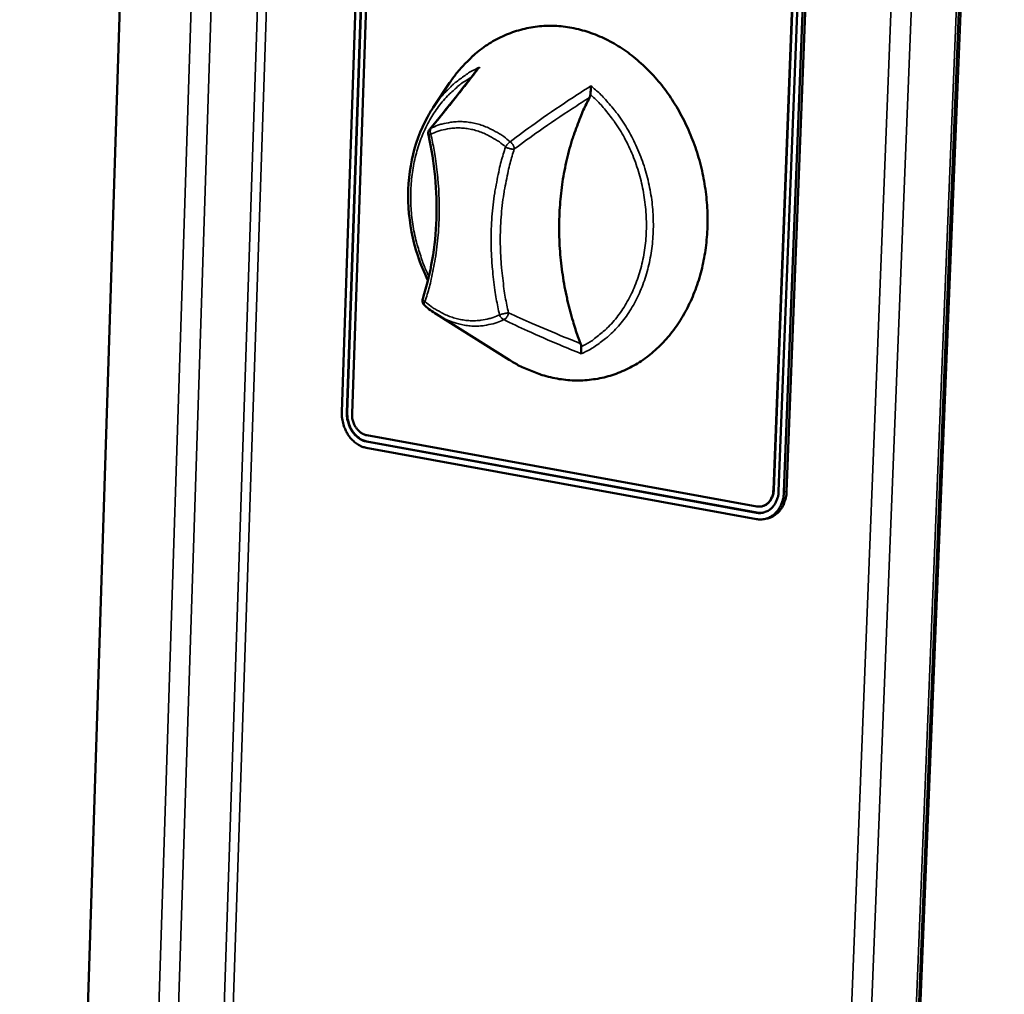
# Model space of a CAD drawing. Units: millimetres. Extents: x 65 to 5840, y 100 to 4100.
# Drawn here: x 3191 to 3312, y 3103 to 3223 of the extents above; entities that cross this region are included whole.
import ezdxf

# ---------------------------------------------------------------- set-up
doc = ezdxf.new("R2010")
doc.units = ezdxf.units.MM
doc.header["$LTSCALE"] = 20
doc.layers.add('Visible (ISO)', color=7, linetype='Continuous', lineweight=50)
doc.layers.add('Visible Narrow (ISO)', color=7, linetype='Continuous', lineweight=35)

msp = doc.modelspace()

# ---------------------------------------------------------------- linework, layer by layer
at = {"layer": 'Visible (ISO)'}
for p, q in [((3207.41, 3361.07), (3190.74, 2834.9)), ((3290.12, 2813.73), (3311.96, 3356.1)), ((3230.48, 3174.5), (3234.9, 3304.13)), ((3231.11, 3174.38), (3235.54, 3304.04)), ((3231.16, 3174.39), (3235.59, 3304.04)), ((3236.18, 3303.95), (3231.75, 3174.27)), ((3283.73, 3164.83), (3288.81, 3296.52)), ((3283.78, 3164.84), (3288.86, 3296.53)), ((3289.47, 3296.43), (3284.38, 3164.71)), ((3290.13, 3296.34), (3285.04, 3164.59)), ((3285.37, 3164.67), (3290.47, 3296.39)), ((3241.77, 3212.03), (3243.79, 3215.06)), ((3242.15, 3186.51), (3251.13, 3180.9)), ((3281.66, 3162.03), (3233.53, 3170.81)), ((3233.56, 3171.59), (3281.69, 3162.82)), ((3281.7, 3162.04), (3233.58, 3170.82)), ((3281.63, 3161.24), (3233.51, 3170.04)), ((3282.33, 3162.83), (3282.38, 3162.84)), ((3283.04, 3161.34), (3282.71, 3161.26))]:
    msp.add_line(p, q, dxfattribs=at)
at = {"layer": 'Visible (ISO)', "flags": 128}
for points in [[(3243.79, 3215.06, -0.016567), (3244.63, 3216.24, -0.028859), (3245.17, 3216.87, -0.00385), (3246.43, 3218.16, -0.016602), (3246.74, 3218.45, -0.017832), (3247.57, 3219.13, -0.017474), (3248.46, 3219.77, -0.018494), (3249.37, 3220.32, -0.01822), (3250.33, 3220.8, -0.018908), (3251.29, 3221.21, -0.01875), (3252.3, 3221.54, -0.019011), (3253.32, 3221.8, -0.018988), (3254.35, 3221.98, -0.018787), (3255.41, 3222.08, -0.0189), (3256.46, 3222.1, -0.01827), (3257.54, 3222.04, -0.018501), (3258.59, 3221.9, -0.017533), (3259.67, 3221.68, -0.017852), (3260.71, 3221.39, -0.01667), (3261.78, 3221.01, -0.017041), (3262.8, 3220.57, -0.015768), (3263.83, 3220.04, -0.016157), (3264.81, 3219.46, -0.014898), (3265.8, 3218.79, -0.015276), (3266.72, 3218.07, -0.014109), (3267.65, 3217.26, -0.014454), (3268.51, 3216.42, -0.013429), (3269.36, 3215.48, -0.013727), (3270.14, 3214.53, -0.012874), (3270.9, 3213.49, -0.013117), (3271.59, 3212.43, -0.012448), (3272.25, 3211.3, -0.012632), (3272.85, 3210.15, -0.012154), (3273.4, 3208.95, -0.012277), (3273.88, 3207.73, -0.01199), (3274.32, 3206.47, -0.012052), (3274.69, 3205.2, -0.011955), (3275, 3203.9, -0.011956), (3275.24, 3202.6, -0.012049), (3275.43, 3201.28, -0.011989), (3275.55, 3199.96, -0.012272), (3275.61, 3198.65, -0.01215), (3275.6, 3197.32, -0.012625), (3275.53, 3196.03, -0.012443), (3275.39, 3194.73, -0.013107), (3275.19, 3193.48, -0.012866), (3274.93, 3192.22, -0.013716), (3274.61, 3191.03, -0.013419), (3274.21, 3189.83, -0.01444), (3273.78, 3188.71, -0.014097), (3273.26, 3187.59, -0.015261), (3272.72, 3186.55, -0.014884), (3272.09, 3185.53, -0.016141), (3271.44, 3184.6, -0.015753), (3270.72, 3183.69, -0.017026), (3269.97, 3182.87, -0.016654), (3269.15, 3182.09, -0.017838), (3268.32, 3181.4, -0.017518), (3267.43, 3180.75, -0.01849), (3266.52, 3180.19, -0.018258), (3265.57, 3179.7, -0.018893), (3264.6, 3179.28, -0.018779), (3263.6, 3178.94, -0.018987), (3262.58, 3178.67, -0.019008), (3261.54, 3178.49, -0.018754), (3260.49, 3178.38, -0.01891), (3259.44, 3178.35, -0.018229), (3258.37, 3178.4, -0.0185), (3257.32, 3178.53, -0.017485), (3256.24, 3178.74, -0.017842), (3255.2, 3179.02, -0.016616), (3254.81, 3179.16, -0.003856), (3253.13, 3179.81, -0.02888), (3252.38, 3180.17, -0.01658), (3251.13, 3180.9)], [(3259.94, 3182.9, -0.009029), (3259.3, 3184.69, -0.016867), (3259.01, 3185.66, -0.001218), (3258.35, 3188.15, -0.009015), (3258.27, 3188.49, -0.009013), (3257.98, 3189.92, -0.009), (3257.74, 3191.37, -0.009078), (3257.55, 3192.81, -0.009038), (3257.41, 3194.26, -0.009198), (3257.33, 3195.71, -0.00913), (3257.3, 3197.16, -0.009371), (3257.33, 3198.59, -0.009276), (3257.41, 3200.03, -0.009599), (3257.54, 3201.44, -0.009477), (3257.72, 3202.86, -0.00988), (3257.96, 3204.23, -0.009731), (3258.25, 3205.62, -0.010214), (3258.59, 3206.95, -0.010039), (3258.99, 3208.28, -0.010597), (3259.11, 3208.63, -0.001658), (3259.92, 3210.83, -0.019766), (3260.28, 3211.69, -0.010611), (3261.05, 3213.25)], [(3241.17, 3208.65, -0.057112), (3241.15, 3208.83, -0.057112), (3241.17, 3209.02, -0.057169), (3241.24, 3209.19, -0.057169), (3241.34, 3209.34)], [(3240.71, 3187.58, -0.073178), (3240.56, 3187.76, -0.073178), (3240.46, 3187.98, -0.073175), (3240.43, 3188.21, -0.073175), (3240.47, 3188.44)], [(3233.51, 3170.04, -0.033946), (3232.99, 3170.18, -0.055712), (3232.69, 3170.32, -0.014388), (3232.16, 3170.67, -0.033496), (3231.95, 3170.85, -0.028381), (3231.6, 3171.2, -0.029584), (3231.31, 3171.58, -0.02616), (3231.05, 3172.02, -0.026893), (3230.84, 3172.48, -0.025396), (3230.75, 3172.73, -0.008871), (3230.56, 3173.47, -0.042702), (3230.5, 3173.86, -0.025702), (3230.48, 3174.5)], [(3233.53, 3170.81, -0.039477), (3233.04, 3170.96, -0.063214), (3232.76, 3171.11, -0.018879), (3232.28, 3171.47, -0.038642), (3232.07, 3171.68, -0.032381), (3231.77, 3172.06, -0.033645), (3231.53, 3172.47, -0.030446), (3231.42, 3172.73, -0.012455), (3231.2, 3173.4, -0.04943), (3231.13, 3173.78, -0.030918), (3231.11, 3174.38)], [(3233.58, 3170.82, -0.039477), (3233.09, 3170.97, -0.063214), (3232.81, 3171.12, -0.018879), (3232.33, 3171.49, -0.038643), (3232.12, 3171.69, -0.032382), (3231.82, 3172.07, -0.033645), (3231.58, 3172.48, -0.030446), (3231.47, 3172.74, -0.012456), (3231.25, 3173.41, -0.049431), (3231.18, 3173.79, -0.030918), (3231.16, 3174.39)], [(3231.75, 3174.27, 0.030924), (3231.76, 3173.81, 0.049438), (3231.81, 3173.53, 0.01246), (3231.98, 3173.03, 0.030453), (3232.06, 3172.83, 0.033652), (3232.24, 3172.53, 0.032389), (3232.46, 3172.24, 0.03865), (3232.62, 3172.09, 0.018887), (3232.98, 3171.81, 0.063223), (3233.19, 3171.7, 0.039484), (3233.56, 3171.59)], [(3281.69, 3162.82, 0.049145), (3282.05, 3162.79, 0.072169), (3282.29, 3162.82, 0.02599), (3282.67, 3162.96, 0.049575), (3282.85, 3163.06, 0.044278), (3283.1, 3163.26, 0.045316), (3283.3, 3163.51, 0.037842), (3283.41, 3163.69, 0.016902), (3283.61, 3164.11, 0.055626), (3283.69, 3164.4, 0.037401), (3283.73, 3164.83)], [(3282.38, 3162.84, 0.044808), (3282.73, 3162.96, 0.069034), (3282.93, 3163.09, 0.02284), (3283.23, 3163.37, 0.044311), (3283.37, 3163.53, 0.037045), (3283.47, 3163.71, 0.016331), (3283.66, 3164.14, 0.054806), (3283.74, 3164.41, 0.03666), (3283.78, 3164.84)], [(3285.04, 3164.59, -0.030326), (3284.98, 3163.98, -0.047462), (3284.89, 3163.59, -0.011723), (3284.64, 3162.94, -0.030396), (3284.52, 3162.7, -0.035721), (3284.28, 3162.32, -0.034501), (3283.97, 3161.97, -0.039602), (3283.65, 3161.7, -0.038819), (3283.27, 3161.47, -0.041525), (3283.03, 3161.37, -0.019278), (3282.47, 3161.22, -0.062373), (3282.14, 3161.19, -0.041027), (3281.63, 3161.24)], [(3284.38, 3164.71, -0.03741), (3284.33, 3164.13, -0.055636), (3284.22, 3163.76, -0.016907), (3283.96, 3163.19, -0.037853), (3283.81, 3162.95, -0.045322), (3283.54, 3162.62, -0.044289), (3283.21, 3162.35, -0.049576), (3282.97, 3162.22, -0.025992), (3282.47, 3162.04, -0.072166), (3282.14, 3161.99, -0.049144), (3281.66, 3162.03)], [(3283.04, 3161.34, 0.036766), (3283.51, 3161.5, 0.058551), (3283.78, 3161.64, 0.016223), (3284.23, 3161.99, 0.036686), (3284.41, 3162.16, 0.031921), (3284.69, 3162.51, 0.033106), (3284.91, 3162.87, 0.028396), (3285.01, 3163.09, 0.010415), (3285.23, 3163.72, 0.045066), (3285.32, 3164.08, 0.028378), (3285.37, 3164.67)], [(3282.55, 3162.05, -0.024945), (3282.34, 3162.02, -0.024945), (3282.13, 3162, -0.025333), (3281.91, 3162.01, -0.025333), (3281.7, 3162.04)]]:
    msp.add_lwpolyline(points, format="xyb", dxfattribs=at)
at = {"layer": 'Visible (ISO)'}
for points, knots in [([(3247.46, 3216.98), (3247.46, 3216.98), (3247.46, 3216.98), (3247.38, 3216.92), (3247.3, 3216.85), (3247.2, 3216.74), (3247.18, 3216.71), (3247.15, 3216.68)], [-0.19180917, -0.19180917, -0.19180917, -0.19180917, -0.19118239, -0.19118239, -0.15328597, -0.15328597, -0.13838478, -0.13838478, -0.13838478, -0.13838478]), ([(3261.16, 3213.61), (3261.17, 3213.71), (3261.18, 3213.81), (3261.2, 3214.05), (3261.21, 3214.19), (3261.22, 3214.45), (3261.22, 3214.57), (3261.22, 3214.68), (3261.22, 3214.68), (3261.22, 3214.68)], [-0.1525533, -0.1525533, -0.1525533, -0.1525533, -0.110052, -0.110052, -0.0538463, -0.0538463, 0, 0, 0.0006327, 0.0006327, 0.0006327, 0.0006327]), ([(3261.05, 3213.25), (3261.08, 3213.31), (3261.11, 3213.37), (3261.14, 3213.49), (3261.15, 3213.55), (3261.16, 3213.61)], [-0.16842568, -0.16842568, -0.16842568, -0.16842568, -0.14064147, -0.14064147, -0.11839762, -0.11839762, -0.11839762, -0.11839762]), ([(3241.11, 3190.7), (3240.63, 3191.68), (3240.2, 3192.71), (3239.23, 3195.66), (3238.84, 3197.68), (3238.59, 3201.66), (3238.73, 3203.67), (3239.51, 3207.44), (3240.17, 3209.25), (3241.27, 3211.25), (3241.51, 3211.65), (3241.77, 3212.03)], [1.100716, 1.100716, 1.100716, 1.100716, 1.516101, 1.516101, 2.269298, 2.269298, 3.022386, 3.022386, 3.775545, 3.775545, 3.971727, 3.971727, 3.971727, 3.971727]), ([(3240.47, 3188.44), (3241.46, 3191.5), (3242.04, 3194.87), (3242.28, 3201.7), (3241.94, 3205.25), (3241.17, 3208.65)], [0, 0, 0, 0, 1.29476, 1.29476, 2.592234, 2.592234, 2.592234, 2.592234]), ([(3260.02, 3182.51), (3260.02, 3182.52), (3260.02, 3182.52), (3260.02, 3182.66), (3259.99, 3182.78), (3259.94, 3182.9)], [-0.05025211, -0.05025211, -0.05025211, -0.05025211, -0.04783958, -0.04783958, 0, 0, 0, 0]), ([(3260.02, 3181.65), (3260.02, 3181.65), (3260.02, 3181.65), (3260.02, 3181.69), (3260.02, 3181.75), (3260.03, 3181.87), (3260.03, 3181.94), (3260.03, 3182.11), (3260.03, 3182.21), (3260.03, 3182.39), (3260.02, 3182.45), (3260.02, 3182.51)], [-0.1918092, -0.1918092, -0.1918092, -0.1918092, -0.1911824, -0.1911824, -0.153286, -0.153286, -0.1166624, -0.1166624, -0.0700321, -0.0700321, -0.0471877, -0.0471877, -0.0471877, -0.0471877])]:
    msp.add_open_spline(points, degree=3, knots=knots, dxfattribs=at)
for points in [[(3241.34, 3209.34), (3243.41, 3211.86), (3245.35, 3214.3), (3247.15, 3216.68)], [(3242.15, 3186.51), (3241.65, 3186.83), (3241.17, 3187.19), (3240.71, 3187.58)]]:
    msp.add_open_spline(points, degree=3, dxfattribs=at)
at = {"layer": 'Visible Narrow (ISO)'}
for p, q in [((3199.09, 2828.78), (3216.44, 3363.97)), ((3207.1, 2832.54), (3224.69, 3364.06)), ((3201.47, 2828.79), (3218.92, 3363.94)), ((3225.81, 3363.92), (3208.18, 2832.55)), ((3312.23, 3357.38), (3290.42, 2815.93)), ((3311.62, 3355.98), (3289.79, 2813.42)), ((3281.9, 2811.17), (3303.43, 3355.19)), ((3305.96, 3355.16), (3284.32, 2811.18)), ((3241.49, 3209.46), (3241.34, 3209.34)), ((3231.11, 3174.38), (3231.16, 3174.39)), ((3233.53, 3170.81), (3233.58, 3170.82)), ((3283.73, 3164.83), (3283.78, 3164.84)), ((3285.37, 3164.67), (3285.04, 3164.59)), ((3281.66, 3162.03), (3281.7, 3162.04))]:
    msp.add_line(p, q, dxfattribs=at)
at = {"layer": 'Visible Narrow (ISO)', "flags": 128}
for points in [[(3247.46, 3216.98, 0.018175), (3246.4, 3216.46, 0.032128), (3245.84, 3216.1, 0.004566), (3244.63, 3215.21, 0.018188), (3244.33, 3214.97, 0.01692), (3244.07, 3214.72, 0.003986), (3242.97, 3213.61, 0.029333), (3242.5, 3213.06, 0.016881), (3241.77, 3212.03)], [(3241.23, 3191.19, -0.012464), (3240.64, 3192.51, -0.022763), (3240.36, 3193.25, -0.002266), (3239.79, 3195.07, -0.012426), (3239.69, 3195.41, -0.012341), (3239.44, 3196.51, -0.012333), (3239.24, 3197.63, -0.012464), (3239.1, 3198.74, -0.012385), (3239.02, 3199.87, -0.012733), (3238.99, 3200.98, -0.012581), (3239.01, 3202.1, -0.013148), (3239.1, 3203.19, -0.012925), (3239.24, 3204.29, -0.01371), (3239.43, 3205.34, -0.013417), (3239.69, 3206.4, -0.014414), (3239.98, 3207.4, -0.014057), (3240.35, 3208.41, -0.015247), (3240.75, 3209.34, -0.014836), (3241.22, 3210.27, -0.016181), (3241.71, 3211.12, -0.015735), (3242.28, 3211.96, -0.017167), (3242.87, 3212.71, -0.016714), (3243.52, 3213.45, -0.018132), (3243.79, 3213.71, -0.004553), (3244.91, 3214.72, -0.032138), (3245.44, 3215.13, -0.018134), (3246.45, 3215.75)], [(3260.02, 3181.65, 0.019278), (3261.14, 3182.19, 0.033856), (3261.74, 3182.57, 0.005108), (3263.01, 3183.51, 0.019295), (3263.34, 3183.78, 0.017926), (3264.09, 3184.49, 0.018353), (3264.77, 3185.24, 0.016872), (3265.44, 3186.08, 0.01732), (3266.03, 3186.94, 0.015866), (3266.59, 3187.9, 0.016297), (3267.08, 3188.86, 0.01497), (3267.53, 3189.9, 0.015357), (3267.9, 3190.95, 0.014217), (3268.23, 3192.07, 0.014544), (3268.49, 3193.18, 0.013624), (3268.7, 3194.35, 0.01388), (3268.83, 3195.51, 0.013195), (3268.91, 3196.72, 0.013377), (3268.92, 3197.92, 0.01293), (3268.87, 3199.14, 0.013035), (3268.76, 3200.34, 0.012826), (3268.58, 3201.55, 0.012855), (3268.34, 3202.75, 0.012884), (3268.04, 3203.93, 0.012836), (3267.68, 3205.1, 0.013102), (3267.26, 3206.24, 0.012978), (3266.78, 3207.36, 0.013482), (3266.26, 3208.42, 0.013282), (3265.67, 3209.48, 0.014023), (3265.04, 3210.46, 0.01375), (3264.35, 3211.42, 0.014724), (3264.1, 3211.74, 0.003128), (3262.86, 3213.17, 0.026828), (3262.31, 3213.74, 0.014768), (3261.22, 3214.68)], [(3261.16, 3213.61, -0.014861), (3262.2, 3212.63, -0.02697), (3262.73, 3212.04, -0.003166), (3263.9, 3210.58, -0.014813), (3264.14, 3210.25, -0.013877), (3264.79, 3209.27, -0.014136), (3265.36, 3208.27, -0.013453), (3265.9, 3207.21, -0.013631), (3266.38, 3206.13, -0.013204), (3266.8, 3205, -0.0133), (3267.17, 3203.86, -0.013128), (3267.47, 3202.7, -0.013143), (3267.71, 3201.52, -0.013225), (3267.89, 3200.33, -0.013158), (3268.01, 3199.13, -0.013496), (3268.06, 3197.95, -0.013346), (3268.05, 3196.75, -0.01394), (3267.98, 3195.59, -0.013709), (3267.83, 3194.41, -0.014557), (3267.64, 3193.29, -0.014249), (3267.37, 3192.16, -0.015342), (3267.05, 3191.11, -0.014963), (3266.65, 3190.04, -0.016277), (3266.22, 3189.06, -0.015842), (3265.71, 3188.08, -0.017323), (3265.17, 3187.19, -0.016857), (3264.55, 3186.32, -0.018414), (3263.92, 3185.54, -0.017954), (3263.2, 3184.79, -0.01945), (3262.89, 3184.5, -0.005194), (3261.68, 3183.51, -0.034162), (3261.11, 3183.11, -0.019444), (3260.02, 3182.51)], [(3251.26, 3207.8, 0.018776), (3250.46, 3208.44, 0.03207), (3249.96, 3208.77, 0.004854), (3248.87, 3209.37, 0.018815), (3248.58, 3209.51, 0.020633), (3247.88, 3209.79, 0.020127), (3247.15, 3210.01, 0.021735), (3246.43, 3210.16, 0.02134), (3245.69, 3210.26, 0.022483), (3244.97, 3210.28, 0.022261), (3244.25, 3210.25, 0.022721), (3243.92, 3210.2, 0.006799), (3242.84, 3209.98, 0.038316), (3242.32, 3209.83, 0.022597), (3241.49, 3209.46)], [(3240.75, 3188.09, 0.010058), (3241.29, 3189.88, 0.0188), (3241.52, 3190.85, 0.001502), (3242.01, 3193.34, 0.010042), (3242.07, 3193.72, 0.009611), (3242.27, 3195.2, 0.009735), (3242.4, 3196.66, 0.009395), (3242.48, 3198.17, 0.00949), (3242.51, 3199.67, 0.009242), (3242.47, 3201.19, 0.009307), (3242.39, 3202.7, 0.009149), (3242.35, 3203.06, 0.001253), (3242.04, 3205.72, 0.017052), (3241.88, 3206.78, 0.009164), (3241.47, 3208.73)], [(3241.17, 3208.65, -0.002826), (3241.21, 3208.66, -0.002826), (3241.25, 3208.67, -0.007895), (3241.36, 3208.7, -0.007895), (3241.47, 3208.73)], [(3241.47, 3208.73, -0.067001), (3241.41, 3208.93, -0.067001), (3241.4, 3209.14, -0.052626), (3241.43, 3209.31, -0.052626), (3241.49, 3209.46)], [(3241.47, 3208.73, -0.0226), (3242.26, 3209.07, -0.03832), (3242.74, 3209.22, -0.0068), (3243.76, 3209.42, -0.022724), (3244.07, 3209.47, -0.02226), (3244.76, 3209.5, -0.022484), (3245.43, 3209.48, -0.021338), (3246.13, 3209.39, -0.021735), (3246.81, 3209.25, -0.020124), (3247.5, 3209.03, -0.020631), (3248.16, 3208.77, -0.018811), (3248.43, 3208.64, -0.004853), (3249.46, 3208.07, -0.032065), (3249.93, 3207.77, -0.018772), (3250.68, 3207.16)], [(3251.26, 3207.8, 0.030222), (3251.09, 3207.67, 0.030222), (3250.93, 3207.52, 0.030949), (3250.8, 3207.35, 0.030949), (3250.68, 3207.16)], [(3251.77, 3206.91, 0.035534), (3251.74, 3207.1, 0.059172), (3251.7, 3207.22, 0.017786), (3251.62, 3207.37, 0.015288), (3251.52, 3207.54, 0.050737), (3251.43, 3207.65, 0.032963), (3251.26, 3207.8)], [(3250.68, 3207.16, 0.010062), (3250.14, 3205.36, 0.018789), (3249.9, 3204.38, 0.001499), (3249.41, 3201.87, 0.010046), (3249.35, 3201.5, 0.009623), (3249.15, 3200.01, 0.009751), (3249.01, 3198.54, 0.009414), (3248.93, 3197.03, 0.009513), (3248.91, 3195.53, 0.009262), (3248.94, 3194.01, 0.009333), (3249.03, 3192.5, 0.009168), (3249.06, 3192.13, 0.001258), (3249.37, 3189.47, 0.017083), (3249.54, 3188.41, 0.009183), (3249.94, 3186.46)], [(3251.05, 3186.71, -0.009186), (3250.65, 3188.61, -0.017089), (3250.49, 3189.65, -0.001259), (3250.19, 3192.25, -0.009172), (3250.16, 3192.6, -0.009336), (3250.07, 3194.08, -0.009266), (3250.04, 3195.56, -0.009516), (3250.06, 3197.02, -0.009417), (3250.15, 3198.5, -0.009754), (3250.28, 3199.93, -0.009626), (3250.47, 3201.38, -0.010049), (3250.53, 3201.75, -0.0015), (3251.01, 3204.19, -0.018795), (3251.24, 3205.15, -0.010065), (3251.77, 3206.91)], [(3250.68, 3207.16, 0.023855), (3250.9, 3207.05, 0.038799), (3251.05, 3207, 0.009352), (3251.27, 3206.94, 0.011643), (3251.45, 3206.9, 0.048415), (3251.56, 3206.89, 0.026486), (3251.77, 3206.91)], [(3240.75, 3188.09, -0.093415), (3240.62, 3188.16, -0.093415), (3240.52, 3188.27, -0.054153), (3240.49, 3188.35, -0.054153), (3240.47, 3188.44)], [(3240.71, 3187.58, -0.058212), (3240.67, 3187.68, -0.058212), (3240.65, 3187.78, -0.094024), (3240.67, 3187.94, -0.094024), (3240.75, 3188.09)], [(3249.94, 3186.46, -0.022618), (3249.16, 3186.12, -0.038353), (3248.67, 3185.98, -0.006795), (3247.65, 3185.78, -0.022739), (3247.34, 3185.74, -0.022185), (3246.65, 3185.71, -0.022454), (3245.97, 3185.74, -0.021231), (3245.28, 3185.84, -0.021668), (3244.61, 3185.98, -0.020001), (3243.92, 3186.2, -0.02054), (3243.26, 3186.46, -0.018683), (3242.99, 3186.6, -0.004803), (3241.97, 3187.17, -0.031886), (3241.5, 3187.48, -0.018649), (3240.75, 3188.09)], [(3251.05, 3186.71, 0.000331), (3250.82, 3186.66, 0.00074), (3250.72, 3186.64, 0.000002), (3250.54, 3186.6, 0.000002), (3250.32, 3186.55, 0.000641), (3250.2, 3186.52, 0.00031), (3249.94, 3186.46)], [(3250.47, 3185.85, 0.043684), (3250.65, 3185.95, 0.06757), (3250.75, 3186.04, 0.024224), (3250.86, 3186.19, 0.022248), (3250.96, 3186.35, 0.061943), (3251.01, 3186.49, 0.041831), (3251.05, 3186.71)], [(3242.15, 3186.51, 0.019688), (3242.99, 3186.03, 0.033484), (3243.51, 3185.8, 0.005297), (3244.61, 3185.41, 0.019763), (3244.91, 3185.32, 0.021358), (3245.61, 3185.17, 0.02094), (3246.34, 3185.08, 0.022099), (3247.05, 3185.05, 0.021843), (3247.76, 3185.09, 0.022359), (3248.08, 3185.13, 0.006591), (3249.15, 3185.35, 0.037804), (3249.65, 3185.49, 0.022242), (3250.47, 3185.85)], [(3249.94, 3186.46, 0.052097), (3250.04, 3186.26, 0.052097), (3250.17, 3186.08, 0.044909), (3250.31, 3185.95, 0.044909), (3250.47, 3185.85)]]:
    msp.add_lwpolyline(points, format="xyb", dxfattribs=at)
at = {"layer": 'Visible Narrow (ISO)'}
for points, knots in [([(3241.49, 3209.46), (3242.17, 3210.28), (3242.83, 3211.09), (3244.33, 3212.95), (3245.16, 3213.99), (3245.95, 3215.01), (3246.47, 3215.68), (3246.97, 3216.33), (3247.46, 3216.98)], [-2.775089, -2.775089, -2.775089, -2.775089, -2.212534, -2.212534, -1.475023, -1.475023, -1.475023, -0.999075, -0.999075, -0.999075, -0.999075]), ([(3261.22, 3214.68), (3260.3, 3214.1), (3259.38, 3213.51), (3258.47, 3212.91), (3257.06, 3211.98), (3255.68, 3211.03), (3253.29, 3209.32), (3252.26, 3208.57), (3251.26, 3207.8)], [-1.950971, -1.950971, -1.950971, -1.950971, -1.475023, -1.475023, -1.475023, -0.737511, -0.737511, -0.174957, -0.174957, -0.174957, -0.174957]), ([(3251.77, 3206.91), (3252.78, 3207.65), (3253.8, 3208.39), (3256.18, 3210.07), (3257.56, 3211), (3258.96, 3211.91), (3259.65, 3212.36), (3260.35, 3212.81), (3261.05, 3213.25)], [0.174957, 0.174957, 0.174957, 0.174957, 0.737511, 0.737511, 1.475023, 1.475023, 1.475023, 1.840035, 1.840035, 1.840035, 1.840035]), ([(3259.94, 3182.9), (3259.27, 3183.17), (3258.6, 3183.44), (3257.93, 3183.71), (3256.59, 3184.26), (3255.27, 3184.81), (3252.99, 3185.82), (3252.01, 3186.26), (3251.05, 3186.71)], [1.110011, 1.110011, 1.110011, 1.110011, 1.475023, 1.475023, 1.475023, 2.212534, 2.212534, 2.775089, 2.775089, 2.775089, 2.775089]), ([(3250.47, 3185.85), (3251.43, 3185.38), (3252.41, 3184.92), (3254.7, 3183.88), (3256.03, 3183.3), (3257.38, 3182.73), (3258.25, 3182.36), (3259.13, 3182), (3260.02, 3181.65)], [-2.775089, -2.775089, -2.775089, -2.775089, -2.212534, -2.212534, -1.475023, -1.475023, -1.475023, -0.999075, -0.999075, -0.999075, -0.999075])]:
    msp.add_open_spline(points, degree=3, knots=knots, dxfattribs=at)

doc.saveas('drawing.dxf')
